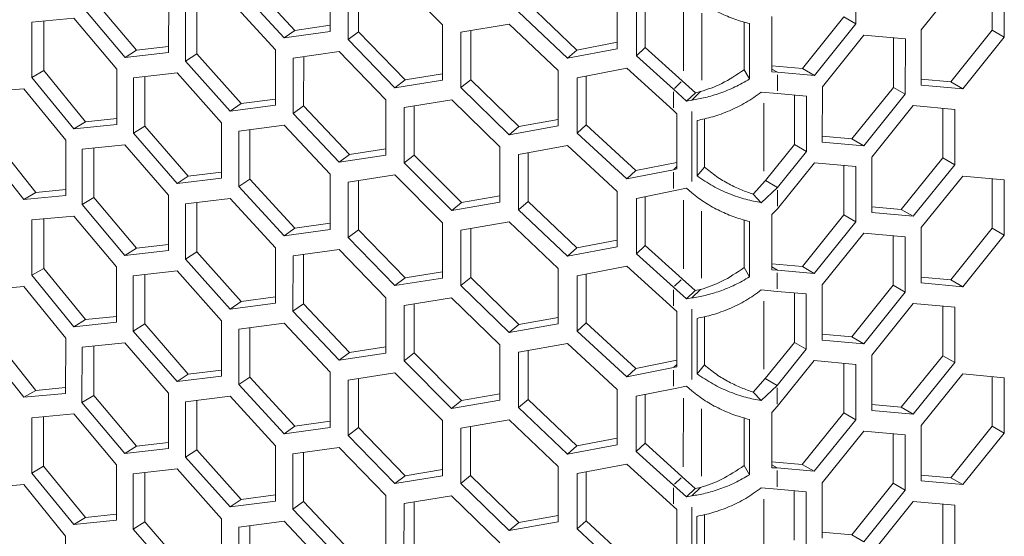
# Model space of a CAD drawing. Units: millimetres. Extents: x 11 to 403, y 11 to 287.
# Drawn here: x 325 to 342, y 74 to 83 of the extents above; entities that cross this region are included whole.
import ezdxf

# ---------------------------------------------------------------- set-up
doc = ezdxf.new("R2010")
doc.units = ezdxf.units.MM
doc.linetypes.add('PHANTOM', pattern=[12.7, 6.35, -1.27, 1.27, -1.27, 1.27, -1.27])

msp = doc.modelspace()

# ---------------------------------------------------------------- linework, layer by layer
at = {"color": 7, "linetype": 'Continuous', "lineweight": 15}
for p, q in [((339.44362, 83.01885), (339.44381, 83.99881)), ((328.71138, 83.77416), (329.5105, 82.90307)), ((330.13623, 82.88371), (330.13642, 83.86367)), ((330.45297, 83.72155), (330.45278, 82.74159)), ((330.63632, 83.74949), (330.63615, 82.8786)), ((332.12393, 83.00297), (331.28313, 83.84804)), ((341.33752, 83.82882), (340.60258, 82.91482)), ((341.85994, 82.90537), (341.86012, 83.78191)), ((342.07208, 82.78291), (342.07227, 83.76287)), ((328.51832, 83.64166), (329.32147, 82.76864)), ((335.21696, 82.57579), (335.21715, 83.55575)), ((325.9486, 83.44909), (326.70513, 82.55005)), ((327.27478, 82.50923), (327.27497, 83.48919)), ((327.77336, 83.36039), (327.77319, 82.4862)), ((329.16593, 82.55884), (328.36501, 83.43341)), ((333.64009, 83.37636), (334.50326, 82.55505)), ((335.55749, 83.4333), (335.5573, 82.45334)), ((335.71527, 83.46467), (335.7151, 82.60058)), ((325.74164, 83.32377), (326.50198, 82.42267)), ((327.5756, 83.33599), (327.57541, 82.35603)), ((333.47184, 83.23302), (334.33936, 82.41005)), ((324.85107, 83.05102), (324.85088, 82.07106)), ((325.59667, 83.12087), (324.85107, 83.05102)), ((325.06247, 83.07082), (325.0623, 82.19387)), ((326.35461, 82.21831), (325.59667, 83.12087)), ((329.5105, 82.90307), (330.13625, 82.99333)), ((332.12373, 82.023), (332.12393, 83.00297)), ((333.30597, 83.01522), (332.45042, 82.86855)), ((334.17155, 82.19056), (333.30597, 83.01522)), ((337.46803, 82.20715), (337.4682, 83.05059)), ((337.56093, 82.0425), (337.56112, 83.02246)), ((337.95859, 83.14723), (337.9584, 82.16727)), ((338.49654, 82.22731), (339.23148, 83.14131)), ((338.70867, 82.10484), (339.44362, 83.01885)), ((339.44362, 83.01885), (339.23148, 83.14131)), ((329.32147, 82.76864), (329.5105, 82.90307)), ((329.32147, 82.76864), (330.13623, 82.88371)), ((330.45278, 82.74159), (330.63615, 82.8786)), ((330.63615, 82.8786), (331.46196, 82.02696)), ((332.45042, 82.86855), (332.45023, 81.88859)), ((332.62376, 82.89826), (332.62359, 82.02987)), ((340.60258, 82.91482), (340.60238, 81.93486)), ((341.125, 81.99137), (341.85994, 82.90537)), ((342.07208, 82.78291), (341.85994, 82.90537)), ((330.45278, 82.74159), (331.28275, 81.88812)), ((334.50326, 82.55505), (335.21698, 82.69184)), ((339.58498, 82.81756), (338.85004, 81.90356)), ((340.31973, 82.75161), (339.58498, 82.81756)), ((340.10741, 81.89411), (340.10758, 82.77065)), ((340.31954, 81.77165), (340.31973, 82.75161)), ((341.33713, 81.8689), (342.07208, 82.78291)), ((326.50198, 82.42267), (326.70513, 82.55005)), ((326.50198, 82.42267), (327.27478, 82.50923)), ((326.70513, 82.55005), (327.2748, 82.61568)), ((327.57541, 82.35603), (327.77319, 82.4862)), ((327.77319, 82.4862), (328.55845, 81.60562)), ((329.16574, 81.57888), (329.16593, 82.55884)), ((330.29424, 82.5296), (329.47732, 82.41297)), ((331.1221, 81.67454), (330.29424, 82.5296)), ((334.33936, 82.41005), (335.21696, 82.57579)), ((334.33936, 82.41005), (334.50326, 82.55505)), ((335.5573, 82.45334), (335.7151, 82.60058)), ((335.7151, 82.60058), (336.36925, 82.00813)), ((327.57541, 82.35603), (328.36463, 81.47349)), ((329.47732, 82.41297), (329.47712, 81.43301)), ((329.66555, 82.43984), (329.66537, 81.56779)), ((335.5573, 82.45334), (336.21474, 81.85974)), ((324.85088, 82.07106), (325.0623, 82.19387)), ((325.0623, 82.19387), (325.80397, 81.28587)), ((326.35442, 81.23835), (326.35461, 82.21831)), ((327.42482, 82.1496), (326.64968, 82.06154)), ((328.21175, 81.26553), (327.42482, 82.1496)), ((331.46196, 82.02696), (332.12376, 82.13504)), ((334.17136, 81.21061), (334.17155, 82.19056)), ((335.38689, 82.23151), (334.50742, 82.06407)), ((336.21466, 81.48255), (335.38689, 82.23151)), ((337.56093, 82.0425), (337.46803, 82.20715)), ((337.9584, 82.16727), (338.05376, 82.16363)), ((337.95841, 82.21868), (338.05376, 82.16363)), ((337.95842, 82.27561), (338.49654, 82.22731)), ((338.05376, 82.16363), (338.70867, 82.10484)), ((338.70867, 82.10484), (338.49654, 82.22731)), ((324.85088, 82.07106), (325.59628, 81.16095)), ((326.64968, 82.06154), (326.64949, 81.08158)), ((326.85207, 82.08453), (326.8519, 81.20935)), ((331.28275, 81.88812), (331.46196, 82.02696)), ((331.28275, 81.88812), (332.12373, 82.023)), ((332.45023, 81.88859), (332.62359, 82.02987)), ((332.62359, 82.02987), (333.47467, 81.1983)), ((334.50742, 82.06407), (334.50722, 81.08411)), ((334.67046, 82.09511), (334.67029, 81.22943)), ((336.36925, 82.00813), (336.60159, 81.79971)), ((340.6024, 82.03828), (341.125, 81.99137)), ((341.33713, 81.8689), (341.125, 81.99137)), ((324.70881, 81.86988), (323.97846, 81.80885)), ((325.45177, 80.95833), (324.70881, 81.86988)), ((332.45023, 81.88859), (333.30559, 81.0553)), ((336.21474, 81.85974), (336.44708, 81.65131)), ((336.44708, 81.65131), (336.60159, 81.79971)), ((336.69273, 81.81822), (336.53822, 81.66982)), ((336.60159, 81.79971), (336.69273, 81.81822)), ((338.05368, 81.78645), (337.76955, 81.81144)), ((338.5672, 81.74035), (338.05368, 81.78645)), ((338.85004, 81.90356), (338.84985, 80.9236)), ((339.37246, 80.98011), (340.10741, 81.89411)), ((340.31954, 81.77165), (340.10741, 81.89411)), ((340.60238, 81.93486), (341.33713, 81.8689)), ((328.36463, 81.47349), (328.55845, 81.60562)), ((328.55845, 81.60562), (329.16576, 81.68739)), ((331.12191, 80.69458), (331.1221, 81.67454)), ((332.28673, 81.67275), (331.44369, 81.53624)), ((333.1401, 80.83781), (332.28673, 81.67275)), ((336.44708, 81.65131), (336.53822, 81.66982)), ((338.35487, 80.88285), (338.35504, 81.75939)), ((338.567, 80.76039), (338.5672, 81.74035)), ((339.5846, 80.85764), (340.31954, 81.77165)), ((328.36463, 81.47349), (329.16574, 81.57888)), ((329.47712, 81.43301), (329.66537, 81.56779)), ((329.47712, 81.43301), (330.29386, 80.56969)), ((329.66537, 81.56779), (330.47802, 80.70634)), ((331.44369, 81.53624), (331.4435, 80.55628)), ((331.62207, 81.56512), (331.6219, 80.69546)), ((336.27559, 81.4279), (336.21466, 81.48255)), ((336.2754, 80.44794), (336.27559, 81.4279)), ((340.46091, 81.57036), (339.72596, 80.65636)), ((341.19566, 81.50441), (340.46091, 81.57036)), ((340.98333, 80.64691), (340.9835, 81.52345)), ((341.19546, 80.52445), (341.19566, 81.50441)), ((325.59628, 81.16095), (325.80397, 81.28587)), ((325.80397, 81.28587), (326.35444, 81.34386)), ((328.21156, 80.28557), (328.21175, 81.26553)), ((333.47467, 81.1983), (334.17138, 81.32527)), ((336.63175, 81.30742), (336.63156, 80.32746)), ((336.7636, 81.33884), (336.76343, 80.48296)), ((325.59628, 81.16095), (326.35442, 81.23835)), ((326.64949, 81.08158), (326.8519, 81.20935)), ((326.64949, 81.08158), (327.42443, 80.18968)), ((326.8519, 81.20935), (327.62296, 80.31946)), ((328.51782, 81.11596), (328.51763, 80.136)), ((329.32116, 81.2229), (328.51782, 81.11596)), ((328.71086, 81.14166), (328.71069, 80.2685)), ((330.13573, 80.35801), (329.32116, 81.2229)), ((333.30559, 81.0553), (334.17136, 81.21061)), ((333.30559, 81.0553), (333.47467, 81.1983)), ((334.50722, 81.08411), (334.67029, 81.22943)), ((334.50722, 81.08411), (335.38651, 80.27159)), ((334.67029, 81.22943), (335.54517, 80.41852)), ((324.19406, 80.94915), (324.92055, 80.03236)), ((325.45158, 79.97837), (325.45177, 80.95833)), ((338.84985, 80.9236), (339.5846, 80.85764)), ((338.84987, 81.02702), (339.37246, 80.98011)), ((339.5846, 80.85764), (339.37246, 80.98011)), ((323.97827, 80.82889), (324.70842, 79.90996)), ((325.74114, 80.79807), (325.74095, 79.81811)), ((326.50167, 80.87693), (325.74114, 80.79807)), ((325.94808, 80.81953), (325.94791, 79.94343)), ((327.27428, 79.98353), (326.50167, 80.87693)), ((330.47802, 80.70634), (331.12193, 80.80538)), ((333.13991, 79.85785), (333.1401, 80.83781)), ((334.33905, 80.86431), (333.47135, 80.70732)), ((333.63957, 80.73776), (333.6394, 79.8707)), ((335.21646, 80.05009), (334.33905, 80.86431)), ((337.84123, 80.24406), (338.35487, 80.88285)), ((338.05336, 80.1216), (338.567, 80.76039)), ((338.567, 80.76039), (338.35487, 80.88285)), ((330.29386, 80.56969), (330.47802, 80.70634)), ((330.29386, 80.56969), (331.12191, 80.69458)), ((331.4435, 80.55628), (331.6219, 80.69546)), ((331.4435, 80.55628), (332.28635, 79.71283)), ((331.6219, 80.69546), (332.46053, 79.85378)), ((333.47135, 80.70732), (333.47116, 79.72736)), ((335.54517, 80.41852), (336.27542, 80.56517)), ((338.70837, 80.5591), (338.05328, 79.74441)), ((339.44312, 80.49315), (338.70837, 80.5591)), ((339.72596, 80.65636), (339.72577, 79.6764)), ((340.24839, 79.73291), (340.98333, 80.64691)), ((341.19546, 80.52445), (340.98333, 80.64691)), ((327.62296, 80.31946), (328.21158, 80.39301)), ((335.38651, 80.27159), (336.21446, 80.43556)), ((335.38651, 80.27159), (335.54517, 80.41852)), ((336.21446, 80.43556), (336.2754, 80.44794)), ((336.63156, 80.32746), (336.76343, 80.48296)), ((339.2308, 79.63565), (339.23097, 80.51219)), ((339.44293, 79.51319), (339.44312, 80.49315)), ((340.46052, 79.61044), (341.19546, 80.52445)), ((327.42443, 80.18968), (327.62296, 80.31946)), ((327.42443, 80.18968), (328.21156, 80.28557)), ((328.51763, 80.136), (328.71069, 80.2685)), ((328.71069, 80.2685), (329.50981, 79.39741)), ((330.13554, 79.37805), (330.13573, 80.35801)), ((330.45228, 80.21589), (330.45209, 79.23593)), ((331.28244, 80.34238), (330.45228, 80.21589)), ((330.63563, 80.24383), (330.63546, 79.37294)), ((332.12324, 79.4973), (331.28244, 80.34238)), ((337.62579, 80.00363), (337.84123, 80.24406)), ((337.84123, 80.24406), (338.05336, 80.1216)), ((341.33683, 80.32316), (340.60189, 79.40916)), ((342.07158, 80.25721), (341.33683, 80.32316)), ((341.85926, 79.39971), (341.85943, 80.27625)), ((342.07139, 79.27725), (342.07158, 80.25721)), ((324.70842, 79.90996), (324.92055, 80.03236)), ((324.92055, 80.03236), (325.4516, 80.08301)), ((328.51763, 80.136), (329.32078, 79.26298)), ((335.21627, 79.07013), (335.21646, 80.05009)), ((336.21439, 80.05837), (335.5568, 79.92764)), ((336.44678, 80.10557), (336.21439, 80.05837)), ((336.5379, 80.02383), (336.44678, 80.10557)), ((337.76917, 79.85152), (338.05336, 80.1216)), ((324.70842, 79.90996), (325.45158, 79.97837)), ((325.74095, 79.81811), (325.94791, 79.94343)), ((325.94791, 79.94343), (326.70444, 79.04439)), ((327.27409, 79.00357), (327.27428, 79.98353)), ((328.36432, 79.92775), (327.57492, 79.83033)), ((327.77267, 79.85473), (327.7725, 78.98054)), ((329.16525, 79.05318), (328.36432, 79.92775)), ((332.28635, 79.71283), (333.13991, 79.85785)), ((332.46053, 79.85378), (333.13993, 79.97117)), ((333.47116, 79.72736), (333.6394, 79.8707)), ((333.6394, 79.8707), (334.50257, 79.04939)), ((335.5568, 79.92764), (335.55661, 78.94768)), ((335.71458, 79.95901), (335.71441, 79.09492)), ((337.76917, 79.85152), (337.62579, 80.00363)), ((325.74095, 79.81811), (326.50129, 78.91701)), ((327.57492, 79.83033), (327.57472, 78.85037)), ((332.28635, 79.71283), (332.46053, 79.85378)), ((333.47116, 79.72736), (334.33867, 78.90439)), ((338.05328, 79.74441), (337.9579, 79.64157)), ((339.72579, 79.77982), (340.24839, 79.73291)), ((340.46052, 79.61044), (340.24839, 79.73291)), ((324.85038, 79.54536), (324.85019, 78.5654)), ((325.59598, 79.61521), (324.85038, 79.54536)), ((325.06178, 79.56516), (325.06161, 78.68821)), ((326.35393, 78.71265), (325.59598, 79.61521)), ((333.30529, 79.50956), (332.44973, 79.36289)), ((334.17087, 78.68491), (333.30529, 79.50956)), ((337.46734, 78.70149), (337.46751, 79.54494)), ((337.56024, 78.53684), (337.56043, 79.5168)), ((337.9579, 79.64157), (337.95771, 78.66161)), ((338.49585, 78.72165), (339.2308, 79.63565)), ((338.70799, 78.59919), (339.44293, 79.51319)), ((339.44293, 79.51319), (339.2308, 79.63565)), ((339.72577, 79.6764), (340.46052, 79.61044)), ((329.32078, 79.26298), (329.50981, 79.39741)), ((329.32078, 79.26298), (330.13554, 79.37805)), ((329.50981, 79.39741), (330.13556, 79.48767)), ((330.45209, 79.23593), (330.63546, 79.37294)), ((330.63546, 79.37294), (331.46127, 78.5213)), ((332.12305, 78.51735), (332.12324, 79.4973)), ((332.44973, 79.36289), (332.44954, 78.38293)), ((332.62307, 79.3926), (332.6229, 78.52421)), ((340.60189, 79.40916), (340.6017, 78.4292)), ((341.12432, 78.48571), (341.85926, 79.39971)), ((342.07139, 79.27725), (341.85926, 79.39971)), ((330.45209, 79.23593), (331.28206, 78.38246)), ((334.50257, 79.04939), (335.21629, 79.18618)), ((339.5843, 79.3119), (338.84935, 78.3979)), ((340.31905, 79.24595), (339.5843, 79.3119)), ((340.10672, 78.38845), (340.10689, 79.26499)), ((340.31885, 78.26599), (340.31905, 79.24595)), ((341.33645, 78.36324), (342.07139, 79.27725)), ((326.50129, 78.91701), (326.70444, 79.04439)), ((326.50129, 78.91701), (327.27409, 79.00357)), ((326.70444, 79.04439), (327.27411, 79.11002)), ((329.16505, 78.07322), (329.16525, 79.05318)), ((330.29355, 79.02394), (329.47663, 78.90731)), ((331.12141, 78.16888), (330.29355, 79.02394)), ((334.33867, 78.90439), (335.21627, 79.07013)), ((334.33867, 78.90439), (334.50257, 79.04939)), ((335.55661, 78.94768), (335.71441, 79.09492)), ((335.71441, 79.09492), (336.36856, 78.50247)), ((327.57472, 78.85037), (327.7725, 78.98054)), ((327.57472, 78.85037), (328.36394, 77.96783)), ((327.7725, 78.98054), (328.55776, 78.09996)), ((329.47663, 78.90731), (329.47643, 77.92735)), ((329.66486, 78.93418), (329.66469, 78.06213)), ((335.55661, 78.94768), (336.21405, 78.35408)), ((324.85019, 78.5654), (325.06161, 78.68821)), ((325.06161, 78.68821), (325.80328, 77.78021)), ((326.35374, 77.73269), (326.35393, 78.71265)), ((327.42413, 78.64394), (326.64899, 78.55588)), ((328.21106, 77.75987), (327.42413, 78.64394)), ((334.17067, 77.70494), (334.17087, 78.68491)), ((335.38621, 78.72585), (334.50673, 78.55841)), ((336.21398, 77.97689), (335.38621, 78.72585)), ((337.56024, 78.53684), (337.46734, 78.70149)), ((337.95771, 78.66161), (338.05307, 78.65797)), ((337.95772, 78.71302), (338.05307, 78.65797)), ((337.95773, 78.76995), (338.49585, 78.72165)), ((338.05307, 78.65797), (338.70799, 78.59919)), ((338.70799, 78.59919), (338.49585, 78.72165)), ((324.85019, 78.5654), (325.59559, 77.65529)), ((326.64899, 78.55588), (326.6488, 77.57592)), ((326.85139, 78.57887), (326.85122, 77.70369)), ((331.28206, 78.38246), (331.46127, 78.5213)), ((331.28206, 78.38246), (332.12305, 78.51735)), ((331.46127, 78.5213), (332.12307, 78.62938)), ((332.44954, 78.38293), (332.6229, 78.52421)), ((332.6229, 78.52421), (333.47398, 77.69264)), ((334.50673, 78.55841), (334.50654, 77.57845)), ((334.66977, 78.58945), (334.6696, 77.72377)), ((336.36856, 78.50247), (336.6009, 78.29405)), ((340.60172, 78.53262), (341.12432, 78.48571)), ((341.33645, 78.36324), (341.12432, 78.48571)), ((324.70812, 78.36422), (323.97777, 78.3032)), ((325.45108, 77.45267), (324.70812, 78.36422)), ((332.44954, 78.38293), (333.3049, 77.54964)), ((336.21405, 78.35408), (336.44639, 78.14565)), ((336.44639, 78.14565), (336.6009, 78.29405)), ((336.69205, 78.31256), (336.53754, 78.16416)), ((336.6009, 78.29405), (336.69205, 78.31256)), ((338.053, 78.28079), (337.76887, 78.30578)), ((338.84935, 78.3979), (338.84916, 77.41794)), ((339.37178, 77.47445), (340.10672, 78.38845)), ((340.31885, 78.26599), (340.10672, 78.38845)), ((340.6017, 78.4292), (341.33645, 78.36324)), ((328.55776, 78.09996), (329.16507, 78.18173)), ((331.12122, 77.18892), (331.12141, 78.16888)), ((332.28604, 78.16709), (331.443, 78.03058)), ((333.13941, 77.33215), (332.28604, 78.16709)), ((336.44639, 78.14565), (336.53754, 78.16416)), ((338.56651, 78.23469), (338.053, 78.28079)), ((338.35418, 77.37719), (338.35436, 78.25373)), ((338.56632, 77.25473), (338.56651, 78.23469)), ((339.58391, 77.35198), (340.31885, 78.26599)), ((328.36394, 77.96783), (328.55776, 78.09996)), ((328.36394, 77.96783), (329.16505, 78.07322)), ((329.47643, 77.92735), (329.66469, 78.06213)), ((329.66469, 78.06213), (330.47733, 77.20068)), ((331.443, 78.03058), (331.44281, 77.05062)), ((331.62139, 78.05946), (331.62121, 77.1898)), ((336.2749, 77.92224), (336.21398, 77.97689)), ((340.46022, 78.0647), (339.72528, 77.1507)), ((341.19497, 77.99875), (340.46022, 78.0647)), ((340.98265, 77.14125), (340.98282, 78.01779)), ((341.19478, 77.01879), (341.19497, 77.99875)), ((325.59559, 77.65529), (325.80328, 77.78021)), ((325.80328, 77.78021), (326.35376, 77.8382)), ((329.47643, 77.92735), (330.29317, 77.06402)), ((333.47398, 77.69264), (334.17069, 77.81961)), ((336.27471, 76.94228), (336.2749, 77.92224)), ((336.63107, 77.80176), (336.63087, 76.8218)), ((336.76291, 77.83318), (336.76274, 76.9773)), ((325.59559, 77.65529), (326.35374, 77.73269)), ((326.6488, 77.57592), (326.85122, 77.70369)), ((326.85122, 77.70369), (327.62227, 76.8138)), ((328.21087, 76.77991), (328.21106, 77.75987)), ((328.51714, 77.6103), (328.51694, 76.63034)), ((329.32048, 77.71724), (328.51714, 77.6103)), ((328.71017, 77.636), (328.71, 76.76284)), ((330.13504, 76.85235), (329.32048, 77.71724)), ((333.3049, 77.54964), (334.17067, 77.70494)), ((333.3049, 77.54964), (333.47398, 77.69264)), ((334.50654, 77.57845), (334.6696, 77.72377)), ((334.6696, 77.72377), (335.54448, 76.91286)), ((324.19337, 77.44349), (324.91987, 76.5267)), ((325.45089, 76.47271), (325.45108, 77.45267)), ((326.6488, 77.57592), (327.42374, 76.68402)), ((334.50654, 77.57845), (335.38582, 76.76593)), ((338.84916, 77.41794), (339.58391, 77.35198)), ((338.84918, 77.52136), (339.37178, 77.47445)), ((339.58391, 77.35198), (339.37178, 77.47445)), ((323.97758, 77.32324), (324.70773, 76.4043)), ((325.74046, 77.29241), (325.74026, 76.31245)), ((326.50099, 77.37127), (325.74046, 77.29241)), ((325.9474, 77.31387), (325.94722, 76.43777)), ((327.27359, 76.47787), (326.50099, 77.37127)), ((330.47733, 77.20068), (331.12124, 77.29972)), ((333.13922, 76.35219), (333.13941, 77.33215)), ((334.33836, 77.35865), (333.47066, 77.20166)), ((335.21578, 76.54443), (334.33836, 77.35865)), ((337.84054, 76.7384), (338.35418, 77.37719)), ((338.05267, 76.61594), (338.56632, 77.25473)), ((338.56632, 77.25473), (338.35418, 77.37719)), ((330.29317, 77.06402), (330.47733, 77.20068)), ((330.29317, 77.06402), (331.12122, 77.18892)), ((331.44281, 77.05062), (331.62121, 77.1898)), ((331.62121, 77.1898), (332.45984, 76.34812)), ((333.47066, 77.20166), (333.47047, 76.2217)), ((333.63889, 77.2321), (333.63872, 76.36504)), ((339.72528, 77.1507), (339.72508, 76.17074)), ((340.2477, 76.22725), (340.98265, 77.14125)), ((341.19478, 77.01879), (340.98265, 77.14125)), ((331.44281, 77.05062), (332.28566, 76.20717)), ((335.38582, 76.76593), (336.21377, 76.9299)), ((335.38582, 76.76593), (335.54448, 76.91286)), ((335.54448, 76.91286), (336.27473, 77.05951)), ((336.21377, 76.9299), (336.27471, 76.94228)), ((336.63087, 76.8218), (336.76274, 76.9773)), ((338.70768, 77.05345), (338.0526, 76.23875)), ((339.44243, 76.98749), (338.70768, 77.05345)), ((339.23011, 76.12999), (339.23028, 77.00653)), ((339.44224, 76.00753), (339.44243, 76.98749)), ((340.45984, 76.10478), (341.19478, 77.01879)), ((327.42374, 76.68402), (327.62227, 76.8138)), ((327.42374, 76.68402), (328.21087, 76.77991)), ((327.62227, 76.8138), (328.21089, 76.88735)), ((328.51694, 76.63034), (328.71, 76.76284)), ((328.71, 76.76284), (329.50913, 75.89175)), ((330.13485, 75.87239), (330.13504, 76.85235)), ((331.28176, 76.83672), (330.4516, 76.71023)), ((330.63494, 76.73817), (330.63477, 75.86728)), ((332.12255, 75.99165), (331.28176, 76.83672)), ((337.6251, 76.49797), (337.84054, 76.7384)), ((337.84054, 76.7384), (338.05267, 76.61594)), ((341.33614, 76.8175), (340.6012, 75.9035)), ((342.07089, 76.75155), (341.33614, 76.8175)), ((341.85857, 75.89405), (341.85874, 76.77059)), ((342.0707, 75.77159), (342.07089, 76.75155)), ((324.91987, 76.5267), (325.45091, 76.57735)), ((328.51694, 76.63034), (329.32009, 75.75732)), ((330.4516, 76.71023), (330.4514, 75.73027)), ((335.21559, 75.56447), (335.21578, 76.54443)), ((336.2137, 76.55271), (335.55611, 76.42198)), ((336.44609, 76.59991), (336.2137, 76.55271)), ((336.53721, 76.51817), (336.44609, 76.59991)), ((337.76848, 76.34586), (338.05267, 76.61594)), ((324.70773, 76.4043), (324.91987, 76.5267)), ((324.70773, 76.4043), (325.45089, 76.47271)), ((325.74026, 76.31245), (325.94722, 76.43777)), ((325.94722, 76.43777), (326.70375, 75.53873)), ((327.2734, 75.49791), (327.27359, 76.47787)), ((328.36363, 76.42208), (327.57423, 76.32467)), ((329.16456, 75.54752), (328.36363, 76.42208)), ((332.45984, 76.34812), (333.13924, 76.46551)), ((335.55611, 76.42198), (335.55592, 75.44202)), ((335.71389, 76.45335), (335.71373, 75.58926)), ((337.76848, 76.34586), (337.6251, 76.49797)), ((325.74026, 76.31245), (326.5006, 75.41135)), ((327.57423, 76.32467), (327.57404, 75.34471)), ((327.77198, 76.34907), (327.77181, 75.47488)), ((332.28566, 76.20717), (333.13922, 76.35219)), ((332.28566, 76.20717), (332.45984, 76.34812)), ((333.47047, 76.2217), (333.63872, 76.36504)), ((333.47047, 76.2217), (334.33798, 75.39873)), ((333.63872, 76.36504), (334.50188, 75.54373)), ((338.0526, 76.23875), (337.95721, 76.13591)), ((339.7251, 76.27416), (340.2477, 76.22725)), ((340.45984, 76.10478), (340.2477, 76.22725)), ((324.84969, 76.0397), (324.8495, 75.05974)), ((325.59529, 76.10955), (324.84969, 76.0397)), ((325.06109, 76.0595), (325.06092, 75.18255)), ((326.35324, 75.20699), (325.59529, 76.10955)), ((337.46666, 75.19583), (337.46682, 76.03927)), ((337.95721, 76.13591), (337.95702, 75.15595)), ((338.49517, 75.21599), (339.23011, 76.12999)), ((339.44224, 76.00753), (339.23011, 76.12999)), ((339.72508, 76.17074), (340.45984, 76.10478)), ((329.32009, 75.75732), (329.50913, 75.89175)), ((329.32009, 75.75732), (330.13485, 75.87239)), ((329.50913, 75.89175), (330.13487, 75.98201)), ((330.4514, 75.73027), (330.63477, 75.86728)), ((330.63477, 75.86728), (331.46058, 75.01564)), ((332.12236, 75.01169), (332.12255, 75.99165)), ((332.44904, 75.85723), (332.44885, 74.87726)), ((333.3046, 76.0039), (332.44904, 75.85723)), ((332.62239, 75.88694), (332.62222, 75.01855)), ((334.17018, 75.17924), (333.3046, 76.0039)), ((337.55955, 75.03118), (337.55974, 76.01114)), ((338.7073, 75.09352), (339.44224, 76.00753)), ((340.6012, 75.9035), (340.60101, 74.92354)), ((341.12363, 74.98004), (341.85857, 75.89405)), ((342.0707, 75.77159), (341.85857, 75.89405)), ((330.4514, 75.73027), (331.28137, 74.87681)), ((334.50188, 75.54373), (335.21561, 75.68052)), ((339.58361, 75.80624), (338.84866, 74.89224)), ((340.31836, 75.74029), (339.58361, 75.80624)), ((340.10603, 74.88279), (340.10621, 75.75933)), ((340.31817, 74.76033), (340.31836, 75.74029)), ((341.33576, 74.85758), (342.0707, 75.77159)), ((326.5006, 75.41135), (326.70375, 75.53873)), ((326.5006, 75.41135), (327.2734, 75.49791)), ((326.70375, 75.53873), (327.27342, 75.60436)), ((329.16436, 74.56756), (329.16456, 75.54752)), ((330.29287, 75.51828), (329.47594, 75.40164)), ((331.12072, 74.66322), (330.29287, 75.51828)), ((334.33798, 75.39873), (335.21559, 75.56447)), ((334.33798, 75.39873), (334.50188, 75.54373)), ((335.55592, 75.44202), (335.71373, 75.58926)), ((335.71373, 75.58926), (336.36787, 74.99681)), ((327.57404, 75.34471), (327.77181, 75.47488)), ((327.57404, 75.34471), (328.36325, 74.46217)), ((327.77181, 75.47488), (328.55708, 74.5943)), ((329.47594, 75.40164), (329.47575, 74.42169)), ((329.66417, 75.42852), (329.664, 74.55648)), ((335.55592, 75.44202), (336.21336, 74.84842)), ((324.8495, 75.05974), (325.06092, 75.18255)), ((325.06092, 75.18255), (325.80259, 74.27455)), ((326.35305, 74.22703), (326.35324, 75.20699)), ((334.16998, 74.19929), (334.17018, 75.17924)), ((335.38552, 75.22019), (334.50604, 75.05275)), ((336.21329, 74.47123), (335.38552, 75.22019)), ((337.55955, 75.03118), (337.46666, 75.19583)), ((337.95702, 75.15595), (338.05238, 75.15231)), ((337.95703, 75.20736), (338.05238, 75.15231)), ((337.95704, 75.26429), (338.49517, 75.21599)), ((338.05238, 75.15231), (338.7073, 75.09352)), ((338.7073, 75.09352), (338.49517, 75.21599)), ((324.8495, 75.05974), (325.59491, 74.14963)), ((326.64831, 75.05022), (326.64811, 74.07026)), ((327.42344, 75.13828), (326.64831, 75.05022)), ((326.8507, 75.07321), (326.85053, 74.19803)), ((328.21038, 74.25421), (327.42344, 75.13828)), ((331.28137, 74.87681), (331.46058, 75.01564)), ((331.28137, 74.87681), (332.12236, 75.01169)), ((331.46058, 75.01564), (332.12238, 75.12372)), ((332.44885, 74.87726), (332.62222, 75.01855)), ((332.62222, 75.01855), (333.47329, 74.18698)), ((334.50604, 75.05275), (334.50585, 74.07279)), ((334.66908, 75.08379), (334.66891, 74.21811)), ((336.36787, 74.99681), (336.60022, 74.78839)), ((340.60103, 75.02696), (341.12363, 74.98004)), ((341.33576, 74.85758), (341.12363, 74.98004)), ((324.70743, 74.85856), (323.97709, 74.79754)), ((325.4504, 73.94701), (324.70743, 74.85856)), ((332.44885, 74.87726), (333.30422, 74.04398)), ((336.21336, 74.84842), (336.4457, 74.63999)), ((336.69136, 74.8069), (336.53685, 74.6585)), ((336.60022, 74.78839), (336.69136, 74.8069)), ((338.05231, 74.77513), (337.76818, 74.80012)), ((338.84866, 74.89224), (338.84847, 73.91228)), ((339.37109, 73.96879), (340.10603, 74.88279)), ((340.31817, 74.76033), (340.10603, 74.88279)), ((340.60101, 74.92354), (341.33576, 74.85758)), ((328.55708, 74.5943), (329.16439, 74.67607)), ((331.12053, 73.68326), (331.12072, 74.66322)), ((332.28536, 74.66143), (331.44232, 74.52492)), ((333.13872, 73.82649), (332.28536, 74.66143)), ((336.4457, 74.63999), (336.60022, 74.78839)), ((336.4457, 74.63999), (336.53685, 74.6585)), ((338.56582, 74.72903), (338.05231, 74.77513)), ((338.3535, 73.87153), (338.35367, 74.74807)), ((338.56563, 73.74907), (338.56582, 74.72903)), ((339.58322, 73.84632), (340.31817, 74.76033)), ((328.36325, 74.46217), (328.55708, 74.5943)), ((328.36325, 74.46217), (329.16436, 74.56756)), ((329.47575, 74.42169), (329.664, 74.55648)), ((329.664, 74.55648), (330.47664, 73.69502)), ((331.44232, 74.52492), (331.44212, 73.54496)), ((331.6207, 74.55381), (331.62053, 73.68414)), ((336.27422, 74.41658), (336.21329, 74.47123)), ((340.45953, 74.55904), (339.72459, 73.64504)), ((341.19428, 74.49309), (340.45953, 74.55904)), ((340.98196, 73.63559), (340.98213, 74.51213)), ((341.19409, 73.51313), (341.19428, 74.49309)), ((325.59491, 74.14963), (325.80259, 74.27455)), ((325.80259, 74.27455), (326.35307, 74.33254)), ((329.47575, 74.42169), (330.29248, 73.55837)), ((333.47329, 74.18698), (334.17001, 74.31395)), ((336.27402, 73.43662), (336.27422, 74.41658)), ((336.63038, 74.2961), (336.63019, 73.31614)), ((336.76222, 74.32752), (336.76205, 73.47164)), ((325.59491, 74.14963), (326.35305, 74.22703)), ((326.64811, 74.07026), (326.85053, 74.19803)), ((326.85053, 74.19803), (327.62159, 73.30814)), ((328.21018, 73.27425), (328.21038, 74.25421)), ((328.51645, 74.10464), (328.51626, 73.12468)), ((329.31979, 74.21158), (328.51645, 74.10464)), ((328.70948, 74.13034), (328.70931, 73.25718)), ((330.13436, 73.34669), (329.31979, 74.21158)), ((333.30422, 74.04398), (334.16998, 74.19929)), ((333.30422, 74.04398), (333.47329, 74.18698)), ((334.50585, 74.07279), (334.66891, 74.21811)), ((334.66891, 74.21811), (335.54379, 73.4072)), ((325.4502, 72.96705), (325.4504, 73.94701)), ((326.64811, 74.07026), (327.42306, 73.17836)), ((334.50585, 74.07279), (335.38513, 73.26027)), ((338.84849, 74.0157), (339.37109, 73.96879)), ((339.58322, 73.84632), (339.37109, 73.96879))]:
    msp.add_line(p, q, dxfattribs=at)
at = {"color": 8, "linetype": 'PHANTOM', "lineweight": 0}
for p, q in [((336.38988, 82.18687), (336.39012, 83.40238)), ((336.71337, 82.01926), (336.7136, 83.20941)), ((336.3527, 81.99224), (336.23129, 81.87563)), ((338.05375, 82.11743), (338.05369, 81.83265)), ((336.21473, 81.81353), (336.21467, 81.52875)), ((337.81297, 80.40788), (337.81321, 81.6122)), ((336.53818, 81.4682), (336.53794, 80.22545)), ((336.21445, 80.38936), (336.21439, 80.10458)), ((336.26888, 80.48782), (336.22099, 80.44183)), ((338.05335, 80.0754), (338.05329, 79.79062)), ((336.38919, 78.68121), (336.38943, 79.89673)), ((336.71268, 78.5136), (336.71292, 79.70375)), ((336.35201, 78.48658), (336.2306, 78.36997)), ((338.05306, 78.61177), (338.05301, 78.32699)), ((336.21404, 78.30787), (336.21399, 78.02309)), ((336.53749, 77.96254), (336.53725, 76.7198)), ((337.81228, 76.90222), (337.81252, 78.10654)), ((336.26819, 76.98217), (336.2203, 76.93617)), ((336.21376, 76.8837), (336.2137, 76.59891)), ((338.05266, 76.56974), (338.0526, 76.28495)), ((336.3885, 75.17555), (336.38875, 76.39106)), ((336.712, 75.00794), (336.71223, 76.19809)), ((336.35132, 74.98092), (336.22991, 74.86431)), ((338.05237, 75.10611), (338.05232, 74.82133)), ((336.21336, 74.80222), (336.2133, 74.51743)), ((336.53681, 74.45688), (336.53656, 73.21413)), ((337.81159, 73.39656), (337.81183, 74.60088))]:
    msp.add_line(p, q, dxfattribs=at)
at = {"color": 7, "linetype": 'Continuous', "lineweight": 15}
for points, knots in [([(337.56112, 83.02246), (337.47531, 83.0463), (337.30368, 83.09398), (337.0363, 83.20711), (336.77451, 83.34867), (336.61723, 83.46922), (336.53859, 83.52949)], [0, 0, 0, 0, 0.24999981, 0.49999936, 0.75000062, 1, 1, 1, 1]), ([(336.69273, 81.81822), (336.81717, 81.85873), (337.06603, 81.93977), (337.33403, 82.11802), (337.46803, 82.20715)], [0, 0, 0, 0, 0.50000044, 1, 1, 1, 1]), ([(336.53822, 81.66982), (336.61688, 81.68286), (336.77419, 81.70893), (337.03602, 81.7873), (337.30345, 81.89409), (337.4751, 81.99303), (337.56093, 82.0425)], [0, 0, 0, 0, 0.24999972, 0.50000045, 0.74999919, 1, 1, 1, 1]), ([(337.76955, 81.81144), (337.67972, 81.74686), (337.50006, 81.6177), (337.20386, 81.47371), (336.90633, 81.36538), (336.72328, 81.32674), (336.63175, 81.30742)], [0, 0, 0, 0, 0.24999935, 0.49999981, 0.74999988, 1, 1, 1, 1]), ([(336.76343, 80.48296), (336.8328, 80.42583), (336.97153, 80.31155), (337.19704, 80.17832), (337.42153, 80.07211), (337.5577, 80.02646), (337.62579, 80.00363)], [0, 0, 0, 0, 0.25000003, 0.50000116, 0.7500003, 1, 1, 1, 1]), ([(336.63156, 80.32746), (336.72307, 80.26512), (336.90609, 80.14043), (337.20357, 80.00377), (337.49972, 79.90277), (337.67936, 79.8686), (337.76917, 79.85152)], [0, 0, 0, 0, 0.249999802, 0.499999368, 0.749999523, 1, 1, 1, 1]), ([(337.56043, 79.5168), (337.47462, 79.54064), (337.30299, 79.58832), (337.03561, 79.70145), (336.77383, 79.84301), (336.61654, 79.96356), (336.5379, 80.02383)], [0, 0, 0, 0, 0.25000154, 0.49999965, 0.7500007, 1, 1, 1, 1]), ([(336.69205, 78.31256), (336.81648, 78.35307), (337.06534, 78.43411), (337.33334, 78.61236), (337.46734, 78.70149)], [0, 0, 0, 0, 0.49999977, 1, 1, 1, 1]), ([(336.53754, 78.16416), (336.61619, 78.1772), (336.77351, 78.20327), (337.03533, 78.28164), (337.30276, 78.38843), (337.47441, 78.48737), (337.56024, 78.53684)], [0, 0, 0, 0, 0.25000013, 0.50000007, 0.7500008, 1, 1, 1, 1]), ([(337.76887, 78.30578), (337.67904, 78.2412), (337.49937, 78.11204), (337.20318, 77.96805), (336.90565, 77.85972), (336.72259, 77.82108), (336.63107, 77.80176)], [0, 0, 0, 0, 0.25000103, 0.5, 0.75000004, 1, 1, 1, 1]), ([(336.76274, 76.9773), (336.83211, 76.92017), (336.97085, 76.80589), (337.19635, 76.67266), (337.42085, 76.56645), (337.55701, 76.5208), (337.6251, 76.49797)], [0, 0, 0, 0, 0.24999982, 0.49999928, 0.7499984, 1, 1, 1, 1]), ([(336.63087, 76.8218), (336.72238, 76.75946), (336.9054, 76.63477), (337.20289, 76.49811), (337.49904, 76.39711), (337.67867, 76.36294), (337.76848, 76.34586)], [0, 0, 0, 0, 0.25000079, 0.50000073, 0.750001, 1, 1, 1, 1]), ([(337.55974, 76.01114), (337.47393, 76.03498), (337.3023, 76.08266), (337.03492, 76.19579), (336.77314, 76.33735), (336.61586, 76.4579), (336.53721, 76.51817)], [0, 0, 0, 0, 0.25000004, 0.5000001, 0.75000046, 1, 1, 1, 1]), ([(336.69136, 74.8069), (336.81579, 74.84742), (337.06466, 74.92845), (337.33266, 75.1067), (337.46666, 75.19583)], [0, 0, 0, 0, 0.49999998, 1, 1, 1, 1]), ([(336.53685, 74.6585), (336.6155, 74.67154), (336.77282, 74.69761), (337.03465, 74.77598), (337.30207, 74.88277), (337.47372, 74.98171), (337.55955, 75.03118)], [0, 0, 0, 0, 0.24999918, 0.50000014, 0.74999911, 1, 1, 1, 1]), ([(337.76818, 74.80012), (337.67835, 74.73554), (337.49868, 74.60638), (337.20249, 74.46239), (336.90496, 74.35406), (336.7219, 74.31542), (336.63038, 74.2961)], [0, 0, 0, 0, 0.24999935, 0.49999982, 0.74999875, 1, 1, 1, 1])]:
    msp.add_open_spline(points, degree=3, knots=knots, dxfattribs=at)

doc.saveas('drawing.dxf')
